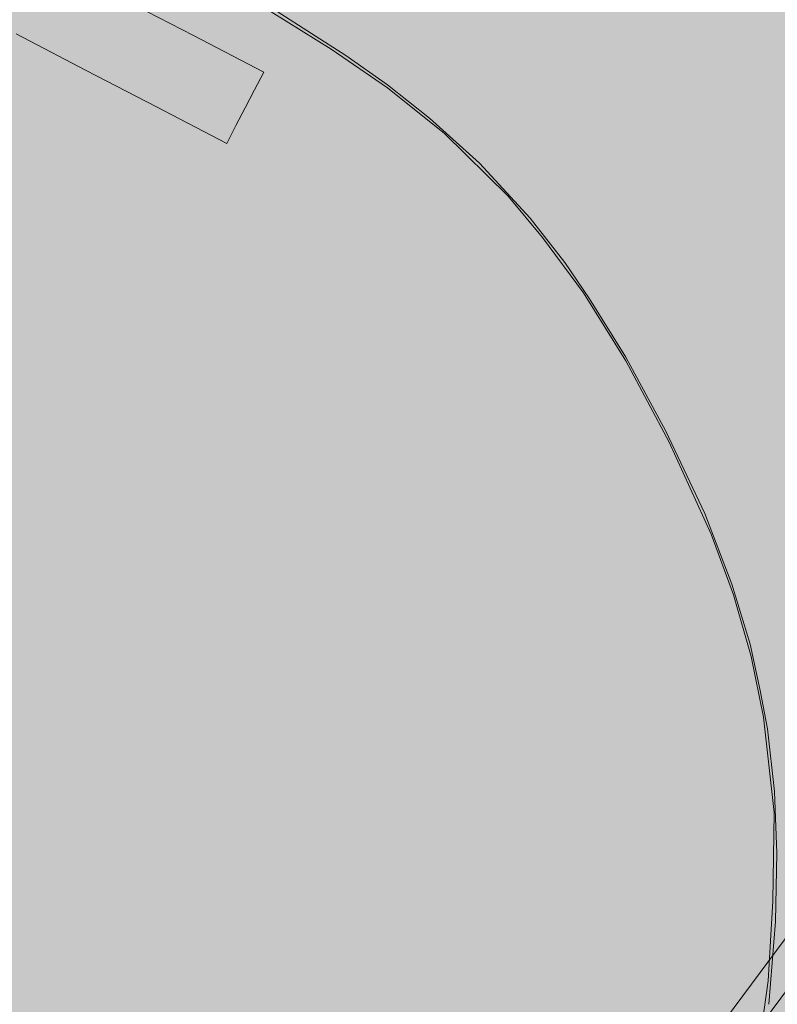
# Model space of a CAD drawing. Units: millimetres. Extents: x -9950 to 9949, y -9794 to 9794.
# Drawn here: x -7608 to -7373, y -5383 to -5077 of the extents above; entities that cross this region are included whole.
import ezdxf

# ---------------------------------------------------------------- set-up
doc = ezdxf.new("R2010")
doc.units = ezdxf.units.MM
doc.header["$MEASUREMENT"] = 0
doc.layers.add('New_SA - SISUSTUS - ostumööbel_Pen_No__19', color=255, linetype='Continuous', lineweight=0)
doc.layers.add('SA - SISUSTUS ERIMÖÖBEL_Pen_No__229', color=4, linetype='Continuous', lineweight=0)
doc.layers.add('New_SA - SISUSTUS - ostumööbel_Pen_No__87', color=7, linetype='Continuous', lineweight=9, true_color=0x8a8a8a)
doc.layers.add('SA - SISUSTUS ERIMÖÖBEL_Pen_No__87', color=7, linetype='Continuous', lineweight=9, true_color=0x8a8a8a)

msp = doc.modelspace()

# ---------------------------------------------------------------- hatches: boundary and pattern name
at = {"layer": 'New_SA - SISUSTUS - ostumööbel_Pen_No__19', "linetype": 'Continuous', "lineweight": 0}
for points in [[(-7620.81, -4724.92, 1), (-6621.34, -5389.05, 1)], [(-7628.17, -5064.5), (-7581.62, -5081.65), (-7625.28, -5058.96)], [(-7578.74, -5076.11), (-7625.28, -5058.96), (-7581.62, -5081.65)], [(-7597.02, -5074.53), (-7559.2, -5084.59), (-7574.01, -5057.65)], [(-7574.01, -5057.65), (-7559.2, -5084.59), (-7558.69, -5061.28)], [(-7559.2, -5084.59), (-7547.77, -5065.39), (-7558.69, -5061.28)], [(-7581.62, -5081.65), (-7628.17, -5064.5), (-7584.5, -5087.2)], [(-7609.22, -5081.4), (-7584.5, -5087.2), (-7628.17, -5064.5)], [(-7621.21, -5087.17), (-7597.02, -5074.53), (-7621.45, -5064.58)], [(-7547.77, -5065.39), (-7559.2, -5084.59), (-7537.68, -5095.51)], [(-7547.77, -5065.39), (-7537.68, -5095.51), (-7529.86, -5074.56)], [(-7554.02, -5081.91), (-7575.85, -5070.56), (-7578.74, -5076.11)], [(-7621.21, -5087.17), (-7577.16, -5113.98), (-7597.02, -5074.53)], [(-7597.02, -5074.53), (-7577.16, -5113.98), (-7559.2, -5084.59)], [(-7529.86, -5074.56), (-7537.68, -5095.51), (-7521.21, -5098.64)], [(-7511.2, -5086.14), (-7528.02, -5074.44), (-7529.86, -5074.56)], [(-7521.21, -5098.64), (-7511.2, -5086.14), (-7529.86, -5074.56)], [(-7511.2, -5086.14), (-7506.7, -5088.13), (-7528.02, -5074.44)], [(-7537.96, -5104.35), (-7578.74, -5076.11), (-7581.62, -5081.65)], [(-7578.74, -5076.11), (-7535.07, -5098.8), (-7554.02, -5081.91)], [(-7578.74, -5076.11), (-7537.96, -5104.35), (-7535.07, -5098.8)], [(-7584.5, -5087.2), (-7609.22, -5081.4), (-7587.39, -5092.74)], [(-7540.84, -5109.9), (-7581.62, -5081.65), (-7584.5, -5087.2)], [(-7581.62, -5081.65), (-7540.84, -5109.9), (-7537.96, -5104.35)], [(-7535.07, -5098.8), (-7532.19, -5093.26), (-7554.02, -5081.91)], [(-7621.21, -5087.17), (-7646.11, -5100.09), (-7601.27, -5126.31)], [(-7601.27, -5126.31), (-7577.16, -5113.98), (-7621.21, -5087.17)], [(-7565.55, -5104.09), (-7584.5, -5087.2), (-7587.39, -5092.74)], [(-7584.5, -5087.2), (-7565.55, -5104.09), (-7540.84, -5109.9)], [(-7559.2, -5084.59), (-7577.16, -5113.98), (-7563.83, -5106.97)], [(-7563.83, -5106.97), (-7542.84, -5116.06), (-7559.2, -5084.59)], [(-7542.84, -5116.06), (-7537.68, -5095.51), (-7559.2, -5084.59)], [(-7521.21, -5098.64), (-7502.92, -5104.67), (-7511.2, -5086.14)], [(-7502.92, -5104.67), (-7493.7, -5098.14), (-7511.2, -5086.14)], [(-7493.7, -5098.14), (-7506.7, -5088.13), (-7511.2, -5086.14)], [(-7493.72, -5097.27), (-7506.7, -5088.13), (-7493.7, -5098.14)], [(-7527.25, -5115.96), (-7537.68, -5095.51), (-7542.84, -5116.06)], [(-7527.25, -5115.96), (-7521.21, -5098.64), (-7537.68, -5095.51)], [(-7521.21, -5098.64), (-7527.25, -5115.96), (-7508.76, -5121.83)], [(-7508.76, -5121.83), (-7502.92, -5104.67), (-7521.21, -5098.64)], [(-7493.7, -5098.14), (-7502.92, -5104.67), (-7480.5, -5119.08)], [(-7493.72, -5097.27), (-7493.7, -5098.14), (-7480.68, -5107.58)], [(-7480.5, -5119.08), (-7476.04, -5112.34), (-7493.7, -5098.14)], [(-7476.04, -5112.34), (-7480.68, -5107.58), (-7493.7, -5098.14)], [(-7626.2, -5139.15), (-7601.27, -5126.31), (-7646.11, -5100.09)], [(-7540.84, -5109.9), (-7565.55, -5104.09), (-7543.72, -5115.44)], [(-7502.92, -5104.67), (-7508.76, -5121.83), (-7493.62, -5122.9)], [(-7493.62, -5122.9), (-7480.5, -5119.08), (-7502.92, -5104.67)], [(-7563.83, -5106.97), (-7577.16, -5113.98), (-7551.37, -5131.7)], [(-7551.37, -5131.7), (-7542.84, -5116.06), (-7563.83, -5106.97)], [(-7476.04, -5112.34), (-7465.11, -5121.6), (-7480.68, -5107.58)], [(-7601.27, -5126.31), (-7586.65, -5153.13), (-7577.16, -5113.98)], [(-7577.16, -5113.98), (-7586.65, -5153.13), (-7561.48, -5145.95)], [(-7577.16, -5113.98), (-7561.48, -5145.95), (-7551.37, -5131.7)], [(-7476.04, -5112.34), (-7480.5, -5119.08), (-7456.2, -5131.86)], [(-7476.04, -5112.34), (-7456.2, -5131.86), (-7465.11, -5121.6)], [(-7527.25, -5115.96), (-7551.37, -5131.7), (-7527.46, -5144.79)], [(-7542.84, -5116.06), (-7551.37, -5131.7), (-7527.25, -5115.96)], [(-7527.46, -5144.79), (-7508.76, -5121.83), (-7527.25, -5115.96)], [(-7493.62, -5122.9), (-7481.8, -5144.66), (-7480.5, -5119.08)], [(-7480.5, -5119.08), (-7481.8, -5144.66), (-7464.94, -5148.68)], [(-7480.5, -5119.08), (-7464.94, -5148.68), (-7456.2, -5131.86)], [(-7508.76, -5121.83), (-7527.46, -5144.79), (-7511.82, -5145.47)], [(-7498.08, -5141.5), (-7508.76, -5121.83), (-7511.82, -5145.47)], [(-7498.08, -5141.5), (-7493.62, -5122.9), (-7508.76, -5121.83)], [(-7498.08, -5141.5), (-7481.8, -5144.66), (-7493.62, -5122.9)], [(-7456.2, -5131.86), (-7449.34, -5138.67), (-7465.11, -5121.6)], [(-7626.2, -5139.15), (-7586.65, -5153.13), (-7601.27, -5126.31)], [(-7551.37, -5131.7), (-7561.48, -5145.95), (-7538.13, -5155.46)], [(-7538.13, -5155.46), (-7527.46, -5144.79), (-7551.37, -5131.7)], [(-7456.2, -5131.86), (-7464.94, -5148.68), (-7445.56, -5144.67)], [(-7445.56, -5144.67), (-7449.34, -5138.67), (-7456.2, -5131.86)], [(-7626.2, -5139.15), (-7611.79, -5167.77), (-7586.65, -5153.13)], [(-7449.34, -5138.67), (-7445.56, -5144.67), (-7438.61, -5152.47)], [(-7511.82, -5145.47), (-7499.73, -5168.63), (-7498.08, -5141.5)], [(-7499.73, -5168.63), (-7485.51, -5165.49), (-7498.08, -5141.5)], [(-7485.51, -5165.49), (-7481.8, -5144.66), (-7498.08, -5141.5)], [(-7527.46, -5144.79), (-7538.13, -5155.46), (-7517.75, -5164.01)], [(-7527.46, -5144.79), (-7517.75, -5164.01), (-7511.82, -5145.47)], [(-7517.75, -5164.01), (-7499.73, -5168.63), (-7511.82, -5145.47)], [(-7481.8, -5144.66), (-7485.51, -5165.49), (-7469.51, -5167.78)], [(-7469.51, -5167.78), (-7464.94, -5148.68), (-7481.8, -5144.66)], [(-7446.18, -5158.53), (-7445.56, -5144.67), (-7464.94, -5148.68)], [(-7446.18, -5158.53), (-7432.76, -5161.86), (-7445.56, -5144.67)], [(-7438.61, -5152.47), (-7445.56, -5144.67), (-7432.76, -5161.86)], [(-7545.5, -5175.15), (-7561.48, -5145.95), (-7586.65, -5153.13)], [(-7545.5, -5175.15), (-7538.13, -5155.46), (-7561.48, -5145.95)], [(-7464.94, -5148.68), (-7469.51, -5167.78), (-7446.18, -5158.53)], [(-7586.65, -5153.13), (-7611.79, -5167.77), (-7592.2, -5205.81)], [(-7592.2, -5205.81), (-7564.57, -5198.69), (-7586.65, -5153.13)], [(-7586.65, -5153.13), (-7564.57, -5198.69), (-7545.5, -5175.15)], [(-7438.61, -5152.47), (-7432.76, -5161.86), (-7430.88, -5163.72)], [(-7545.5, -5175.15), (-7517.75, -5164.01), (-7538.13, -5155.46)], [(-7469.51, -5167.78), (-7450.98, -5175.18), (-7446.18, -5158.53)], [(-7446.18, -5158.53), (-7450.98, -5175.18), (-7432.76, -5161.86)], [(-7432.76, -5161.86), (-7450.98, -5175.18), (-7431.29, -5186.96)], [(-7431.29, -5186.96), (-7419.67, -5183), (-7432.76, -5161.86)], [(-7419.67, -5183), (-7419.59, -5181.88), (-7432.76, -5161.86)], [(-7419.59, -5181.88), (-7430.88, -5163.72), (-7432.76, -5161.86)], [(-7545.5, -5175.15), (-7498.74, -5201.23), (-7517.75, -5164.01)], [(-7517.75, -5164.01), (-7498.74, -5201.23), (-7499.73, -5168.63)], [(-7486.59, -5194.37), (-7485.51, -5165.49), (-7499.73, -5168.63)], [(-7486.59, -5194.37), (-7472.66, -5191.15), (-7485.51, -5165.49)], [(-7472.66, -5191.15), (-7469.51, -5167.78), (-7485.51, -5165.49)], [(-7636.27, -5180.64), (-7592.2, -5205.81), (-7611.79, -5167.77)], [(-7498.74, -5201.23), (-7486.59, -5194.37), (-7499.73, -5168.63)], [(-7469.51, -5167.78), (-7472.66, -5191.15), (-7450.98, -5175.18)], [(-7545.5, -5175.15), (-7564.57, -5198.69), (-7520.61, -5223.13)], [(-7545.5, -5175.15), (-7520.61, -5223.13), (-7498.74, -5201.23)], [(-7472.66, -5191.15), (-7455.34, -5195.52), (-7450.98, -5175.18)], [(-7455.34, -5195.52), (-7431.29, -5186.96), (-7450.98, -5175.18)], [(-7636.27, -5180.64), (-7615.46, -5220.69), (-7592.2, -5205.81)], [(-7419.59, -5181.88), (-7419.67, -5183), (-7407.21, -5204.85)], [(-7431.29, -5186.96), (-7406.14, -5208.34), (-7419.67, -5183)], [(-7406.14, -5208.34), (-7407.21, -5204.85), (-7419.67, -5183)], [(-7455.34, -5195.52), (-7438.38, -5199.64), (-7431.29, -5186.96)], [(-7431.29, -5186.96), (-7438.38, -5199.64), (-7418.29, -5212.16)], [(-7418.29, -5212.16), (-7406.14, -5208.34), (-7431.29, -5186.96)], [(-7472.66, -5191.15), (-7486.59, -5194.37), (-7457.27, -5220.33)], [(-7455.34, -5195.52), (-7472.66, -5191.15), (-7457.27, -5220.33)], [(-7486.59, -5194.37), (-7498.74, -5201.23), (-7476.52, -5244.18)], [(-7476.52, -5244.18), (-7463.16, -5239.11), (-7486.59, -5194.37)], [(-7486.59, -5194.37), (-7463.16, -5239.11), (-7457.27, -5220.33)], [(-7457.27, -5220.33), (-7438.38, -5199.64), (-7455.34, -5195.52)], [(-7545.1, -5235.94), (-7564.57, -5198.69), (-7592.2, -5205.81)], [(-7545.1, -5235.94), (-7520.61, -5223.13), (-7564.57, -5198.69)], [(-7457.27, -5220.33), (-7440.41, -5224), (-7438.38, -5199.64)], [(-7440.41, -5224), (-7418.29, -5212.16), (-7438.38, -5199.64)], [(-7498.74, -5201.23), (-7520.61, -5223.13), (-7476.52, -5244.18)], [(-7615.46, -5220.69), (-7518.16, -5349.27), (-7592.2, -5205.81)], [(-7518.16, -5349.27), (-7545.1, -5235.94), (-7592.2, -5205.81)], [(-7407.21, -5204.85), (-7406.14, -5208.34), (-7395.05, -5230.49)], [(-7418.29, -5212.16), (-7407.92, -5232.59), (-7406.14, -5208.34)], [(-7407.92, -5232.59), (-7393.12, -5236.95), (-7406.14, -5208.34)], [(-7393.12, -5236.95), (-7395.05, -5230.49), (-7406.14, -5208.34)], [(-7418.29, -5212.16), (-7440.41, -5224), (-7426.62, -5222.18)], [(-7426.62, -5222.18), (-7407.92, -5232.59), (-7418.29, -5212.16)], [(-7615.46, -5220.69), (-7608.56, -5294.53), (-7568.26, -5373.63)], [(-7568.26, -5373.63), (-7544.02, -5359.81), (-7615.46, -5220.69)], [(-7615.46, -5220.69), (-7544.02, -5359.81), (-7518.16, -5349.27)], [(-7463.16, -5239.11), (-7440.41, -5224), (-7457.27, -5220.33)], [(-7520.61, -5223.13), (-7545.1, -5235.94), (-7493.31, -5276.77)], [(-7493.31, -5276.77), (-7476.52, -5244.18), (-7520.61, -5223.13)], [(-7440.41, -5224), (-7463.16, -5239.11), (-7441.3, -5251.93)], [(-7426.62, -5222.18), (-7441.3, -5251.93), (-7421.26, -5262.23)], [(-7440.41, -5224), (-7441.3, -5251.93), (-7426.62, -5222.18)], [(-7426.62, -5222.18), (-7421.26, -5262.23), (-7410.94, -5253.09)], [(-7410.94, -5253.09), (-7407.92, -5232.59), (-7426.62, -5222.18)], [(-7395.05, -5230.49), (-7393.12, -5236.95), (-7386.14, -5255.79)], [(-7386.14, -5255.79), (-7386.7, -5252.42), (-7395.05, -5230.49)], [(-7407.92, -5232.59), (-7410.94, -5253.09), (-7393.12, -5236.95)], [(-7518.16, -5349.27), (-7500.23, -5323.54), (-7545.1, -5235.94)], [(-7545.1, -5235.94), (-7500.23, -5323.54), (-7493.31, -5276.77)], [(-7393.12, -5236.95), (-7410.94, -5253.09), (-7396.05, -5255.5)], [(-7396.05, -5255.5), (-7386.14, -5255.79), (-7393.12, -5236.95)], [(-7476.52, -5244.18), (-7446.98, -5301.6), (-7463.16, -5239.11)], [(-7463.16, -5239.11), (-7443.47, -5278.13), (-7441.3, -5251.93)], [(-7446.98, -5301.6), (-7443.47, -5278.13), (-7463.16, -5239.11)], [(-7476.52, -5244.18), (-7493.31, -5276.77), (-7446.98, -5301.6)], [(-7443.47, -5278.13), (-7421.26, -5262.23), (-7441.3, -5251.93)], [(-7386.14, -5255.79), (-7381, -5271.08), (-7386.7, -5252.42)], [(-7421.26, -5262.23), (-7392.68, -5289.31), (-7410.94, -5253.09)], [(-7392.68, -5289.31), (-7396.05, -5255.5), (-7410.94, -5253.09)], [(-7376.86, -5293.83), (-7380.65, -5274.99), (-7396.05, -5255.5)], [(-7386.14, -5255.79), (-7396.05, -5255.5), (-7380.65, -5274.99)], [(-7396.05, -5255.5), (-7392.68, -5289.31), (-7376.86, -5293.83)], [(-7380.65, -5274.99), (-7381, -5271.08), (-7386.14, -5255.79)], [(-7421.26, -5262.23), (-7443.47, -5278.13), (-7428.25, -5277.75)], [(-7421.26, -5262.23), (-7428.25, -5277.75), (-7403.39, -5296.97)], [(-7421.26, -5262.23), (-7403.39, -5296.97), (-7392.68, -5289.31)], [(-7375.57, -5297.39), (-7377.83, -5285.52), (-7381, -5271.08)], [(-7380.65, -5274.99), (-7375.57, -5297.39), (-7381, -5271.08)], [(-7493.31, -5276.77), (-7500.23, -5323.54), (-7467.61, -5325.09)], [(-7493.31, -5276.77), (-7467.61, -5325.09), (-7446.98, -5301.6)], [(-7376.86, -5293.83), (-7375.57, -5297.39), (-7380.65, -5274.99)], [(-7428.25, -5277.75), (-7446.98, -5301.6), (-7426.47, -5309.73)], [(-7446.98, -5301.6), (-7428.25, -5277.75), (-7443.47, -5278.13)], [(-7412.8, -5307.35), (-7403.39, -5296.97), (-7428.25, -5277.75)], [(-7426.47, -5309.73), (-7412.8, -5307.35), (-7428.25, -5277.75)], [(-7403.39, -5296.97), (-7381.8, -5310.18), (-7392.68, -5289.31)], [(-7392.68, -5289.31), (-7381.8, -5310.18), (-7376.86, -5293.83)], [(-7615.45, -5344.32), (-7568.26, -5373.63), (-7608.56, -5294.53)], [(-7376.86, -5293.83), (-7381.8, -5310.18), (-7373.53, -5323.49)], [(-7373.53, -5323.49), (-7375.57, -5297.39), (-7376.86, -5293.83)], [(-7403.39, -5296.97), (-7412.8, -5307.35), (-7386.62, -5330.31)], [(-7386.62, -5330.31), (-7381.8, -5310.18), (-7403.39, -5296.97)], [(-7373.53, -5323.49), (-7373.36, -5316.93), (-7375.57, -5297.39)], [(-7446.98, -5301.6), (-7467.61, -5325.09), (-7450.55, -5324.99)], [(-7450.55, -5324.99), (-7435.14, -5323.36), (-7446.98, -5301.6)], [(-7435.14, -5323.36), (-7426.47, -5309.73), (-7446.98, -5301.6)], [(-7402.01, -5329.04), (-7412.8, -5307.35), (-7426.47, -5309.73)], [(-7412.8, -5307.35), (-7402.01, -5329.04), (-7386.62, -5330.31)], [(-7426.47, -5309.73), (-7435.14, -5323.36), (-7416.03, -5362.25)], [(-7401, -5362.16), (-7402.01, -5329.04), (-7426.47, -5309.73)], [(-7416.03, -5362.25), (-7401, -5362.16), (-7426.47, -5309.73)], [(-7386.62, -5330.31), (-7373.53, -5323.49), (-7381.8, -5310.18)], [(-7373.53, -5323.49), (-7372.7, -5336.06), (-7373.36, -5316.93)], [(-7500.23, -5323.54), (-7518.16, -5349.27), (-7472.05, -5375.27)], [(-7472.05, -5375.27), (-7467.61, -5325.09), (-7500.23, -5323.54)], [(-7467.61, -5325.09), (-7472.05, -5375.27), (-7450.3, -5360.13)], [(-7467.61, -5325.09), (-7450.3, -5360.13), (-7450.55, -5324.99)], [(-7434.54, -5357.62), (-7435.14, -5323.36), (-7450.55, -5324.99)], [(-7450.3, -5360.13), (-7434.54, -5357.62), (-7450.55, -5324.99)], [(-7434.54, -5357.62), (-7416.03, -5362.25), (-7435.14, -5323.36)], [(-7373.53, -5323.49), (-7386.62, -5330.31), (-7373.9, -5351.01)], [(-7373.53, -5323.49), (-7373.9, -5351.01), (-7373.1, -5357.33)], [(-7373.1, -5357.33), (-7372.7, -5336.06), (-7373.53, -5323.49)], [(-7401, -5362.16), (-7389.95, -5352.82), (-7402.01, -5329.04)], [(-7402.01, -5329.04), (-7389.95, -5352.82), (-7386.62, -5330.31)], [(-7373.9, -5351.01), (-7386.62, -5330.31), (-7389.95, -5352.82)], [(-7615.45, -5344.32), (-7617.81, -5401.43), (-7592.95, -5387.98)], [(-7592.95, -5387.98), (-7568.26, -5373.63), (-7615.45, -5344.32)], [(-7523.29, -5399.86), (-7518.16, -5349.27), (-7544.02, -5359.81)], [(-7518.16, -5349.27), (-7523.29, -5399.86), (-7498.57, -5387.3)], [(-7518.16, -5349.27), (-7498.57, -5387.3), (-7472.05, -5375.27)], [(-7389.95, -5352.82), (-7401, -5362.16), (-7375.39, -5375.81)], [(-7375.39, -5375.81), (-7373.9, -5351.01), (-7389.95, -5352.82)], [(-7373.9, -5351.01), (-7375.39, -5375.81), (-7373.1, -5357.33)], [(-7568.26, -5373.63), (-7523.29, -5399.86), (-7544.02, -5359.81)], [(-7450.3, -5360.13), (-7434.74, -5390.22), (-7434.54, -5357.62)], [(-7434.74, -5390.22), (-7421.25, -5383.48), (-7434.54, -5357.62)], [(-7434.54, -5357.62), (-7421.25, -5383.48), (-7416.03, -5362.25)], [(-7375.39, -5375.81), (-7375.13, -5383.08), (-7373.1, -5357.33)], [(-7472.05, -5375.27), (-7434.74, -5390.22), (-7450.3, -5360.13)], [(-7421.25, -5383.48), (-7398.3, -5396.51), (-7416.03, -5362.25)], [(-7416.03, -5362.25), (-7398.3, -5396.51), (-7401, -5362.16)], [(-7378.64, -5399.74), (-7375.39, -5375.81), (-7401, -5362.16)], [(-7398.3, -5396.51), (-7378.64, -5399.74), (-7401, -5362.16)], [(-7592.95, -5387.98), (-7572.3, -5427.35), (-7568.26, -5373.63)], [(-7572.3, -5427.35), (-7547.96, -5412.32), (-7568.26, -5373.63)], [(-7547.96, -5412.32), (-7523.29, -5399.86), (-7568.26, -5373.63)], [(-7498.57, -5387.3), (-7483.64, -5415.62), (-7472.05, -5375.27)], [(-7483.64, -5415.62), (-7458.72, -5402.76), (-7472.05, -5375.27)], [(-7458.72, -5402.76), (-7434.74, -5390.22), (-7472.05, -5375.27)], [(-7378.64, -5399.74), (-7375.13, -5383.08), (-7375.39, -5375.81)]]:
    msp.add_hatch(color=255, dxfattribs=at).paths.add_polyline_path(points)
at = {"layer": 'SA - SISUSTUS ERIMÖÖBEL_Pen_No__229', "linetype": 'Continuous', "lineweight": 0}
h = msp.add_hatch(dxfattribs=at)
h.set_pattern_fill('Circles_1_0001', color=4, style=0, pattern_type=2)
h.set_pattern_definition([(53.39337, (-33745.76, -28328.307), (-15.185077, 11.368161), [54.99999, -77.781735]), (143.18, (-33773.4, -28356.2), (79.1801, 106.59033), [7.8572, -11.11176]), (61.51921, (-33779.69, -28351.488), (94.36518, 95.222168), [39.30619, -94.89354]), (61.51921, (-33712.963, -28284.156), (94.36518, 95.222168), [39.30619, -94.89354]), (45.25899, (-33773.4, -28356.197), (63.995026, 117.95849), [39.26523, -94.79464]), (45.25899, (-33728.148, -28272.788), (63.995026, 117.95849), [39.26523, -94.79464])])
h.paths.add_polyline_path([(-7575.36, -5639.07), (-7574.86, -5639.44), (-7268.62, -5226.15)])
h = msp.add_hatch(dxfattribs=at)
h.set_pattern_fill('Circles_1_0001', color=4, style=0, pattern_type=2)
h.set_pattern_definition([(53.39135, (-33922.297, -28197.167), (-15.6304, 11.698967), [54.99999, -77.781735]), (143.18606, (-33950.07, -28224.96), (79.18387, 106.58753), [8.086985, -11.436725]), (61.75157, (-33956.542, -28220.113), (94.814266, 94.888567), [39.32929, -94.9493]), (61.75157, (-33889.5, -28153.017), (94.814266, 94.888567), [39.32929, -94.9493]), (45.02244, (-33950.068, -28224.96), (63.553465, 118.2865), [39.28875, -94.85142]), (45.02244, (-33905.13, -28141.32), (63.553465, 118.2865), [39.28875, -94.85142])])
h.paths.add_polyline_path([(-7574.86, -5639.44), (-7267.89, -5226.22), (-7268.62, -5226.15)])
h = msp.add_hatch(dxfattribs=at)
h.set_pattern_fill('Circles_1_0001', color=4, style=0, pattern_type=2)
h.set_pattern_definition([(53.38993, (-52959.075, -14055.79), (-63.9121, 47.56479), [55, -77.78174]), (143.34257, (-53000.99, -14073.08), (79.1865, 106.58558), [33.00002, -46.66908]), (84.34117, (-53027.46, -14053.38), (143.0986, 59.0208), [45.3707, -109.53457]), (84.34117, (-52926.27, -14011.64), (143.0986, 59.0208), [45.3707, -109.53457]), (22.41362, (-53000.99, -14073.08), (15.2744, 154.15037), [45.3376, -109.4547]), (22.41362, (-52990.19, -13964.08), (15.2744, 154.15037), [45.3376, -109.4547])])
h.paths.add_polyline_path([(-7574.86, -5639.44), (-7573.36, -5640.55), (-7267.89, -5226.22)])
h = msp.add_hatch(dxfattribs=at)
h.set_pattern_fill('Circles_1_0001', color=4, style=0, pattern_type=2)
h.set_pattern_definition([(53.38877, (-53099.156, -13951.73), (-64.26597, 47.82766), [55, -77.78174]), (143.34285, (-53141.17, -13968.94), (79.18865, 106.58398), [33.18262, -46.9273]), (84.47995, (-53167.79, -13949.13), (143.45463, 58.7563), [45.43683, -109.6942]), (84.47995, (-53066.35, -13907.58), (143.45463, 58.7563), [45.43683, -109.6942]), (22.27308, (-53141.17, -13968.94), (14.92268, 154.41164), [45.4046, -109.61645]), (22.27308, (-53130.62, -13859.76), (14.92268, 154.41164), [45.4046, -109.61645])])
h.paths.add_polyline_path([(-7573.36, -5640.55), (-7266.23, -5227.12), (-7267.89, -5226.22)])
h = msp.add_hatch(dxfattribs=at)
h.set_pattern_fill('Circles_1_0001', color=4, style=0, pattern_type=2)
h.set_pattern_definition([(53.39337, (-27731.12, -32830.96), (-106.56507, 79.21414), [55, -77.78174]), (143.3751, (-27785.53, -32838.98), (79.1801, 106.59033), [55, -77.78175]), (98.3842, (-27829.67, -32806.17), (185.7452, 27.3762), [55.0088, -132.8029]), (98.3842, (-27698.33, -32786.81), (185.7452, 27.3762), [55.0088, -132.8029]), (8.3842, (-27785.53, -32838.98), (-27.385, 185.8045), [54.9912, -132.7605]), (8.3842, (-27804.9, -32707.6), (-27.385, 185.8045), [54.9912, -132.7605])])
h.paths.add_polyline_path([(-7266.23, -5227.12), (-7573.36, -5640.55), (-7570.87, -5642.4)])
h = msp.add_hatch(dxfattribs=at)
h.set_pattern_fill('Circles_1_0001', color=4, style=0, pattern_type=2)
h.set_pattern_definition([(53.39337, (-27731.12, -32830.96), (-106.5649, 79.21436), [55, -77.78174]), (143.37496, (-27785.53, -32838.98), (79.1801, 106.59033), [55, -77.78175]), (98.3842, (-27829.67, -32806.17), (185.745, 27.376), [55.0088, -132.8031]), (98.3842, (-27698.33, -32786.81), (185.745, 27.376), [55.0088, -132.8031]), (8.38416, (-27785.53, -32838.98), (-27.3848, 185.8047), [54.9912, -132.7604]), (8.38416, (-27804.9, -32707.6), (-27.3848, 185.8047), [54.9912, -132.7604])])
h.paths.add_polyline_path([(-7266.23, -5227.12), (-7570.87, -5642.4), (-7263.64, -5228.84)])
h = msp.add_hatch(dxfattribs=at)
h.set_pattern_fill('Circles_1_0001', color=4, style=0, pattern_type=2)
h.set_pattern_definition([(53.39337, (-27731.12, -32830.96), (-106.58433, 79.1882), [55, -77.78174]), (143.389, (-27785.53, -32838.98), (79.1801, 106.59033), [55, -77.78175]), (98.3912, (-27829.68, -32806.18), (185.7644, 27.4021), [55.0021, -132.7868]), (98.3912, (-27698.32, -32786.8), (185.7644, 27.4021), [55.0021, -132.7868]), (8.3912, (-27785.53, -32838.98), (-27.4042, 185.7785), [54.9979, -132.7767]), (8.3912, (-27804.9, -32707.62), (-27.4042, 185.7785), [54.9979, -132.7767])])
h.paths.add_polyline_path([(-7263.64, -5228.84), (-7570.87, -5642.4), (-7567.39, -5644.99)])
h = msp.add_hatch(dxfattribs=at)
h.set_pattern_fill('Circles_1_0001', color=4, style=0, pattern_type=2)
h.set_pattern_definition([(53.39337, (-27731.12, -32830.96), (-106.58403, 79.1886), [55, -77.78173]), (143.3888, (-27785.53, -32838.98), (79.1801, 106.59033), [55, -77.78175]), (98.3911, (-27829.68, -32806.18), (185.7641, 27.4017), [55.0022, -132.787]), (98.3911, (-27698.32, -32786.8), (185.7641, 27.4017), [55.0022, -132.787]), (8.3911, (-27785.53, -32838.98), (-27.4039, 185.7789), [54.9978, -132.7764]), (8.3911, (-27804.9, -32707.62), (-27.4039, 185.7789), [54.9978, -132.7764])])
h.paths.add_polyline_path([(-7263.64, -5228.84), (-7567.39, -5644.99), (-7260.13, -5231.37)])
h = msp.add_hatch(dxfattribs=at)
h.set_pattern_fill('Circles_1_0001', color=4, style=0, pattern_type=2)
h.set_pattern_definition([(53.39337, (-27731.12, -32830.95), (-106.59034, 79.1801), [55, -77.78173]), (143.39337, (-27785.53, -32838.98), (79.1801, 106.59033), [55, -77.78175]), (98.3934, (-27829.68, -32806.19), (185.7704, 27.4102), [55, -132.7817]), (98.3934, (-27698.32, -32786.8), (185.7704, 27.4102), [55, -132.7817]), (8.39337, (-27785.53, -32838.98), (-27.4102, 185.7704), [55, -132.7817]), (8.39337, (-27804.91, -32707.62), (-27.4102, 185.7704), [55, -132.7817])])
h.paths.add_polyline_path([(-7260.13, -5231.37), (-7567.39, -5644.99), (-7555.23, -5654.02), (-7247.98, -5240.4)])

# ---------------------------------------------------------------- linework, layer by layer
at = {"layer": 'New_SA - SISUSTUS - ostumööbel_Pen_No__87', "color": 252, "linetype": 'Continuous', "lineweight": 9, "true_color": 0x8a8a8a}
for p, q in [((-7554.02, -5081.91), (-7575.85, -5070.56)), ((-7554.02, -5081.91), (-7575.85, -5070.56)), ((-7529.86, -5074.56), (-7511.2, -5086.14)), ((-7529.86, -5074.56), (-7511.2, -5086.14)), ((-7506.7, -5088.13), (-7528.02, -5074.44)), ((-7506.7, -5088.13), (-7528.02, -5074.44)), ((-7587.39, -5092.74), (-7609.22, -5081.4)), ((-7587.39, -5092.74), (-7609.22, -5081.4)), ((-7532.19, -5093.26), (-7554.02, -5081.91)), ((-7532.19, -5093.26), (-7554.02, -5081.91)), ((-7511.2, -5086.14), (-7493.7, -5098.14)), ((-7511.2, -5086.14), (-7493.7, -5098.14)), ((-7493.72, -5097.27), (-7506.7, -5088.13)), ((-7493.72, -5097.27), (-7506.7, -5088.13)), ((-7565.55, -5104.09), (-7587.39, -5092.74)), ((-7565.55, -5104.09), (-7587.39, -5092.74)), ((-7532.19, -5093.26), (-7535.07, -5098.81)), ((-7532.19, -5093.26), (-7535.07, -5098.81)), ((-7535.07, -5098.81), (-7537.96, -5104.35)), ((-7535.07, -5098.81), (-7537.96, -5104.35)), ((-7480.68, -5107.58), (-7493.72, -5097.27)), ((-7480.68, -5107.58), (-7493.72, -5097.27)), ((-7493.7, -5098.14), (-7476.04, -5112.34)), ((-7493.7, -5098.14), (-7476.04, -5112.34)), ((-7543.72, -5115.44), (-7565.55, -5104.09)), ((-7543.72, -5115.44), (-7565.55, -5104.09)), ((-7537.96, -5104.35), (-7540.84, -5109.9)), ((-7537.96, -5104.35), (-7540.84, -5109.9)), ((-7465.11, -5121.6), (-7480.68, -5107.58)), ((-7465.11, -5121.6), (-7480.68, -5107.58)), ((-7540.84, -5109.9), (-7543.72, -5115.44)), ((-7540.84, -5109.9), (-7543.72, -5115.44)), ((-7476.04, -5112.34), (-7456.2, -5131.86)), ((-7476.04, -5112.34), (-7456.2, -5131.86)), ((-7449.34, -5138.67), (-7465.11, -5121.6)), ((-7449.34, -5138.67), (-7465.11, -5121.6)), ((-7456.2, -5131.86), (-7445.56, -5144.67)), ((-7456.2, -5131.86), (-7445.56, -5144.67)), ((-7449.34, -5138.67), (-7438.61, -5152.47)), ((-7449.34, -5138.67), (-7438.61, -5152.47)), ((-7445.56, -5144.67), (-7432.76, -5161.86)), ((-7445.56, -5144.67), (-7432.76, -5161.86)), ((-7438.61, -5152.47), (-7430.88, -5163.72)), ((-7438.61, -5152.47), (-7430.88, -5163.72)), ((-7432.76, -5161.86), (-7419.67, -5183)), ((-7432.76, -5161.86), (-7419.67, -5183)), ((-7419.59, -5181.88), (-7430.88, -5163.72)), ((-7419.59, -5181.88), (-7430.88, -5163.72)), ((-7407.21, -5204.85), (-7419.59, -5181.88)), ((-7407.21, -5204.85), (-7419.59, -5181.88)), ((-7406.14, -5208.34), (-7419.67, -5183)), ((-7406.14, -5208.34), (-7419.67, -5183)), ((-7395.05, -5230.49), (-7407.21, -5204.85)), ((-7395.05, -5230.49), (-7407.21, -5204.85)), ((-7406.14, -5208.34), (-7393.12, -5236.95)), ((-7406.14, -5208.34), (-7393.12, -5236.95)), ((-7386.7, -5252.42), (-7395.05, -5230.49)), ((-7386.7, -5252.42), (-7395.05, -5230.49)), ((-7393.12, -5236.95), (-7386.15, -5255.79)), ((-7393.12, -5236.95), (-7386.15, -5255.79)), ((-7381, -5271.08), (-7386.7, -5252.42)), ((-7381, -5271.08), (-7386.7, -5252.42)), ((-7386.15, -5255.79), (-7380.65, -5274.99)), ((-7386.15, -5255.79), (-7380.65, -5274.99)), ((-7377.83, -5285.52), (-7381, -5271.08)), ((-7377.83, -5285.52), (-7381, -5271.08)), ((-7380.65, -5274.99), (-7376.86, -5293.83)), ((-7380.65, -5274.99), (-7376.86, -5293.83)), ((-7375.57, -5297.39), (-7377.83, -5285.52)), ((-7375.57, -5297.39), (-7377.83, -5285.52)), ((-7376.86, -5293.83), (-7373.53, -5323.49)), ((-7376.86, -5293.83), (-7373.53, -5323.49)), ((-7373.36, -5316.93), (-7375.57, -5297.39)), ((-7373.36, -5316.93), (-7375.57, -5297.39)), ((-7372.7, -5336.06), (-7373.36, -5316.93)), ((-7372.7, -5336.06), (-7373.36, -5316.93)), ((-7373.53, -5323.49), (-7373.9, -5351.01)), ((-7373.53, -5323.49), (-7373.9, -5351.01)), ((-7373.1, -5357.33), (-7372.7, -5336.06)), ((-7373.1, -5357.33), (-7372.7, -5336.06)), ((-7373.9, -5351.01), (-7375.39, -5375.81)), ((-7373.9, -5351.01), (-7375.39, -5375.81)), ((-7373.1, -5357.33), (-7375.13, -5383.08)), ((-7373.1, -5357.33), (-7375.13, -5383.08)), ((-7378.64, -5399.74), (-7375.39, -5375.81)), ((-7378.64, -5399.74), (-7375.39, -5375.81))]:
    msp.add_line(p, q, dxfattribs=at)
msp.add_lwpolyline([(-7620.81, -4724.92, -1), (-6621.34, -5389.05, -1)], format="xyb", close=True, dxfattribs=at)
at = {"layer": 'SA - SISUSTUS ERIMÖÖBEL_Pen_No__87', "color": 252, "linetype": 'Continuous', "lineweight": 9, "true_color": 0x8a8a8a, "flags": 128}
for points in [[(-7603.14, -5693.13), (-7602.06, -5691.66), (-7599.92, -5688.78), (-7596.79, -5684.57), (-7592.76, -5679.15), (-7587.97, -5672.7), (-7582.55, -5665.41), (-7576.67, -5657.49), (-7570.51, -5649.2), (-7567.39, -5644.99), (-7260.13, -5231.37), (-7253.97, -5223.07), (-7248.08, -5215.15), (-7242.66, -5207.85), (-7237.86, -5201.39), (-7233.83, -5195.97), (-7230.7, -5191.75), (-7228.56, -5188.87), (-7227.47, -5187.4), (-7227.37, -5187.27)], [(-7241.26, -5189.32), (-7241.36, -5189.45), (-7242.27, -5190.67), (-7244.06, -5193.08), (-7246.68, -5196.6), (-7250.04, -5201.13), (-7254.04, -5206.52), (-7258.57, -5212.61), (-7263.48, -5219.22), (-7268.62, -5226.15), (-7575.36, -5639.07), (-7577.97, -5642.58), (-7583.11, -5649.5), (-7588.01, -5656.11), (-7592.54, -5662.19), (-7596.53, -5667.57), (-7599.89, -5672.09), (-7602.5, -5675.61), (-7604.29, -5678.01), (-7605.19, -5679.23)]]:
    msp.add_lwpolyline(points, dxfattribs=at)

doc.saveas('drawing.dxf')
